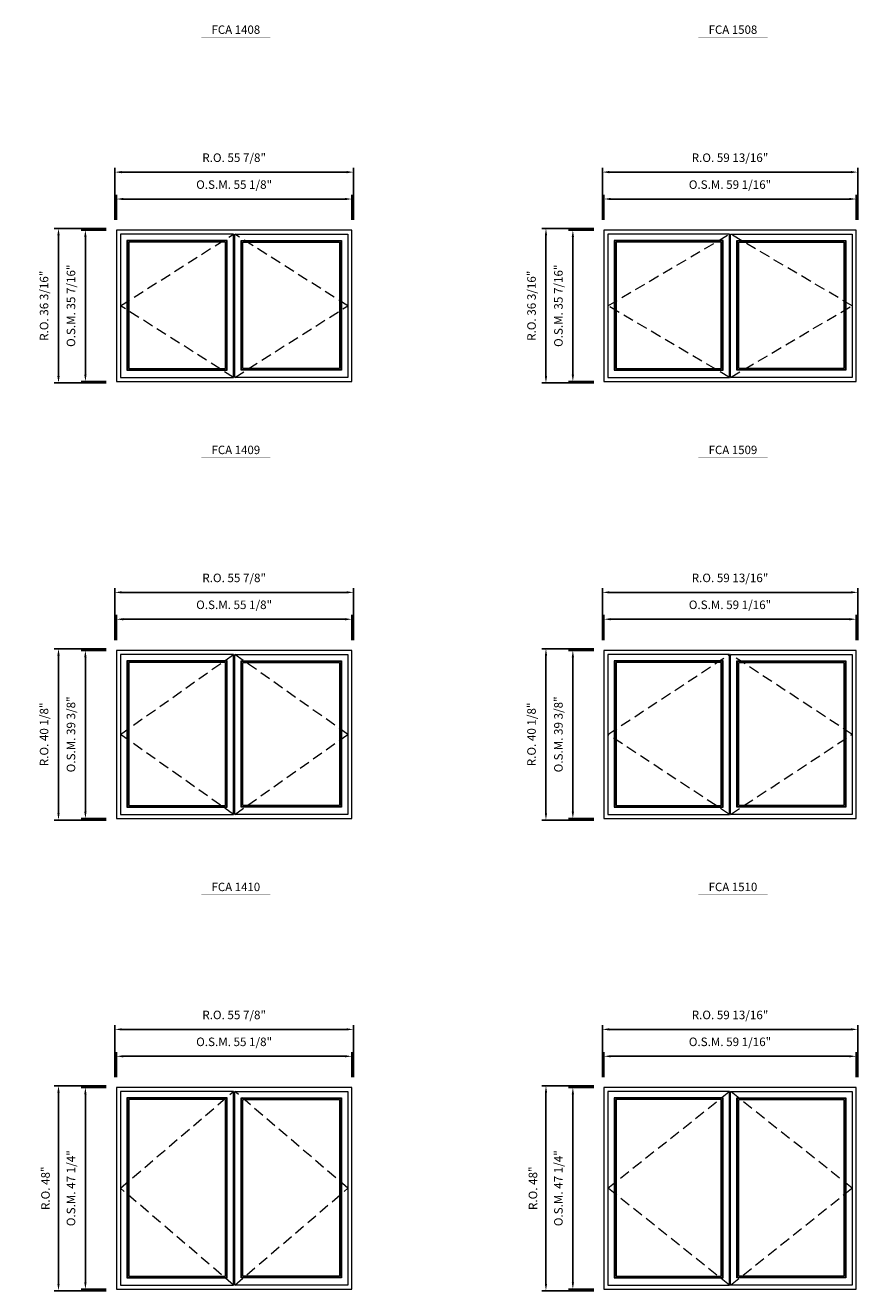
# Model space of a CAD drawing. Extents: x -2261 to -1420, y -668 to 502.
# Drawn here: x -1912 to -1717, y -119 to 177 of the extents above; entities that cross this region are included whole.
import ezdxf
from ezdxf.enums import TextEntityAlignment as Align

# ---------------------------------------------------------------- set-up
doc = ezdxf.new("R2010")
doc.units = 0
doc.header["$LTSCALE"] = 10
doc.header["$MEASUREMENT"] = 0
doc.header["$PDMODE"] = 3
doc.header["$PDSIZE"] = -2
doc.linetypes.add('HIDDEN', pattern=[0.375, 0.25, -0.125])
doc.layers.get('0').update_dxf_attribs({"color": 5, "linetype": 'CONTINUOUS', "lineweight": 0})
doc.layers.get('DEFPOINTS').update_dxf_attribs({"color": 2, "linetype": 'CONTINUOUS', "lineweight": 0})
for name, color, linetype, lineweight in [('Dimensions', 2, 'CONTINUOUS', 0), ('FRAME', 7, 'CONTINUOUS', 0), ('GLASS', 6, 'CONTINUOUS', 0), ('GLAZING STOP', 1, 'CONTINUOUS', 0), ('Metal Clad SASH', 4, 'CONTINUOUS', 0), ('TEXT', 7, 'CONTINUOUS', 0), ('Traditional Sizes', 2, 'CONTINUOUS', 0)]:
    doc.layers.add(name, color=color, linetype=linetype, lineweight=lineweight)
doc.styles.add('ROMANS', font='romans')
doc.styles.add('style1', font='ARIAL.TTF')
doc.dimstyles.new('LWDEC', dxfattribs={"dimscale": 20, "dimtxt": 2.5, "dimasz": 2, "dimexe": 1.25, "dimexo": 3, "dimgap": 2, "dimtad": 1, "dimtoh": 1, "dimdec": 0, "dimzin": 11, "dimdsep": 46, "dimtxsty": 'ROMANS', "dimcen": 0, "dimdle": 1.5, "dimazin": 0, "dimtfac": 1, "dimtdec": 0, "dimtix": 1, "dimtmove": 0, "dimatfit": 3, "dimfxl": 0, "dimtzin": 0, "dimarcsym": 0})

# ---------------------------------------------------------------- blocks, each defined once
blk = doc.blocks.new('label1')
at = {"const_width": 2}
blk.add_lwpolyline([(-206, 0), (206, 0)], dxfattribs=at)
at = {"linetype": 'Continuous', "style": 'style1'}
blk.add_attdef('LABEL', text='', height=50, dxfattribs=at).set_placement((0, 20), align=Align.CENTER)
blk = doc.blocks.new('*D365')
at = {"layer": 'DEFPOINTS', "color": 0, "linetype": 'Continuous'}
for p in [(-1835.91, 136.56), (-1891.03, 129.28), (-1835.91, 129.28)]:
    blk.add_point(p, dxfattribs=at)
at = {"layer": 'Dimensions', "color": 0, "linetype": 'Continuous', "lineweight": -2}
for p, q in [((-1891.03, 131.68), (-1891.03, 137.56)), ((-1889.43, 136.56), (-1837.51, 136.56)), ((-1835.91, 131.68), (-1835.91, 137.56))]:
    blk.add_line(p, q, dxfattribs=at)
at = {"layer": 'Dimensions', "color": 0, "linetype": 'Continuous'}
for points in [[(-1889.43, 136.83), (-1889.43, 136.29), (-1891.03, 136.56)], [(-1837.51, 136.83), (-1837.51, 136.29), (-1835.91, 136.56)]]:
    blk.add_solid(points, dxfattribs=at)
at = {"layer": 'Dimensions', "color": 0, "linetype": 'Continuous', "insert": (-1863.47, 139.68), "char_height": 2, "attachment_point": 5, "style": 'ROMANS'}
blk.add_mtext('O.S.M. 55 1/8"', dxfattribs=at)
blk = doc.blocks.new('*D366')
at = {"layer": 'DEFPOINTS', "color": 0, "linetype": 'Continuous'}
for p in [(-1891.03, 129.28), (-1898.31, 93.84), (-1891.03, 93.84)]:
    blk.add_point(p, dxfattribs=at)
at = {"layer": 'Dimensions', "color": 0, "linetype": 'Continuous', "lineweight": -2}
for p, q in [((-1893.43, 129.28), (-1899.31, 129.28)), ((-1898.31, 127.68), (-1898.31, 95.44)), ((-1893.43, 93.84), (-1899.31, 93.84))]:
    blk.add_line(p, q, dxfattribs=at)
at = {"layer": 'Dimensions', "color": 0, "linetype": 'Continuous'}
for points in [[(-1898.58, 127.68), (-1898.04, 127.68), (-1898.31, 129.28)], [(-1898.58, 95.44), (-1898.04, 95.44), (-1898.31, 93.84)]]:
    blk.add_solid(points, dxfattribs=at)
at = {"layer": 'Dimensions', "color": 0, "linetype": 'Continuous', "insert": (-1901.43, 111.56), "char_height": 2, "attachment_point": 5, "rotation": 90, "style": 'ROMANS'}
blk.add_mtext('O.S.M. 35 7/16"', dxfattribs=at)
blk = doc.blocks.new('*D367')
at = {"layer": 'DEFPOINTS', "color": 0, "linetype": 'Continuous'}
for p in [(-1835.53, 142.86), (-1891.4, 129.28), (-1835.53, 129.28)]:
    blk.add_point(p, dxfattribs=at)
at = {"layer": 'Dimensions', "color": 0, "linetype": 'Continuous', "lineweight": -2}
for p, q in [((-1891.4, 131.68), (-1891.4, 143.86)), ((-1889.8, 142.86), (-1837.13, 142.86)), ((-1835.53, 131.68), (-1835.53, 143.86))]:
    blk.add_line(p, q, dxfattribs=at)
at = {"layer": 'Dimensions', "color": 0, "linetype": 'Continuous'}
for points in [[(-1889.8, 143.13), (-1889.8, 142.59), (-1891.4, 142.86)], [(-1837.13, 143.13), (-1837.13, 142.59), (-1835.53, 142.86)]]:
    blk.add_solid(points, dxfattribs=at)
at = {"layer": 'Dimensions', "color": 0, "linetype": 'Continuous', "insert": (-1863.47, 145.98), "char_height": 2, "attachment_point": 5, "style": 'ROMANS'}
blk.add_mtext('R.O. 55 7/8"', dxfattribs=at)
blk = doc.blocks.new('*D368')
at = {"layer": 'DEFPOINTS', "color": 0, "linetype": 'Continuous'}
for p in [(-1904.61, 129.65), (-1891.03, 129.65), (-1891.03, 93.47)]:
    blk.add_point(p, dxfattribs=at)
at = {"layer": 'Dimensions', "color": 0, "linetype": 'Continuous', "lineweight": -2}
for p, q in [((-1893.43, 129.65), (-1905.61, 129.65)), ((-1904.61, 95.07), (-1904.61, 128.05)), ((-1893.43, 93.47), (-1905.61, 93.47))]:
    blk.add_line(p, q, dxfattribs=at)
at = {"layer": 'Dimensions', "color": 0, "linetype": 'Continuous'}
for points in [[(-1904.88, 128.05), (-1904.34, 128.05), (-1904.61, 129.65)], [(-1904.88, 95.07), (-1904.34, 95.07), (-1904.61, 93.47)]]:
    blk.add_solid(points, dxfattribs=at)
at = {"layer": 'Dimensions', "color": 0, "linetype": 'Continuous', "insert": (-1907.73, 111.56), "char_height": 2, "attachment_point": 5, "rotation": 90, "style": 'ROMANS'}
blk.add_mtext('R.O. 36 3/16"', dxfattribs=at)
blk = doc.blocks.new('*D297')
at = {"layer": 'DEFPOINTS', "color": 0, "linetype": 'Continuous'}
for p in [(-1717.8, 136.56), (-1776.85, 129.28), (-1717.8, 129.28)]:
    blk.add_point(p, dxfattribs=at)
at = {"layer": 'Dimensions', "color": 0, "linetype": 'Continuous', "lineweight": -2}
for p, q in [((-1776.85, 131.68), (-1776.85, 137.56)), ((-1775.25, 136.56), (-1719.4, 136.56)), ((-1717.8, 131.68), (-1717.8, 137.56))]:
    blk.add_line(p, q, dxfattribs=at)
at = {"layer": 'Dimensions', "color": 0, "linetype": 'Continuous'}
for points in [[(-1775.25, 136.83), (-1775.25, 136.29), (-1776.85, 136.56)], [(-1719.4, 136.83), (-1719.4, 136.29), (-1717.8, 136.56)]]:
    blk.add_solid(points, dxfattribs=at)
at = {"layer": 'Dimensions', "color": 0, "linetype": 'Continuous', "insert": (-1747.33, 139.68), "char_height": 2, "attachment_point": 5, "style": 'ROMANS'}
blk.add_mtext('O.S.M. 59 1/16"', dxfattribs=at)
blk = doc.blocks.new('*D298')
at = {"layer": 'DEFPOINTS', "color": 0, "linetype": 'Continuous'}
for p in [(-1776.85, 129.28), (-1784.14, 93.84), (-1776.85, 93.84)]:
    blk.add_point(p, dxfattribs=at)
at = {"layer": 'Dimensions', "color": 0, "linetype": 'Continuous', "lineweight": -2}
for p, q in [((-1779.25, 129.28), (-1785.14, 129.28)), ((-1784.14, 127.68), (-1784.14, 95.44)), ((-1779.25, 93.84), (-1785.14, 93.84))]:
    blk.add_line(p, q, dxfattribs=at)
at = {"layer": 'Dimensions', "color": 0, "linetype": 'Continuous'}
for points in [[(-1784.4, 127.68), (-1783.87, 127.68), (-1784.14, 129.28)], [(-1784.4, 95.44), (-1783.87, 95.44), (-1784.14, 93.84)]]:
    blk.add_solid(points, dxfattribs=at)
at = {"layer": 'Dimensions', "color": 0, "linetype": 'Continuous', "insert": (-1787.26, 111.56), "char_height": 2, "attachment_point": 5, "rotation": 90, "style": 'ROMANS'}
blk.add_mtext('O.S.M. 35 7/16"', dxfattribs=at)
blk = doc.blocks.new('*D299')
at = {"layer": 'DEFPOINTS', "color": 0, "linetype": 'Continuous'}
for p in [(-1717.42, 142.86), (-1777.23, 129.28), (-1717.42, 129.28)]:
    blk.add_point(p, dxfattribs=at)
at = {"layer": 'Dimensions', "color": 0, "linetype": 'Continuous', "lineweight": -2}
for p, q in [((-1777.23, 131.68), (-1777.23, 143.86)), ((-1775.63, 142.86), (-1719.02, 142.86)), ((-1717.42, 131.68), (-1717.42, 143.86))]:
    blk.add_line(p, q, dxfattribs=at)
at = {"layer": 'Dimensions', "color": 0, "linetype": 'Continuous'}
for points in [[(-1775.63, 143.13), (-1775.63, 142.59), (-1777.23, 142.86)], [(-1719.02, 143.13), (-1719.02, 142.59), (-1717.42, 142.86)]]:
    blk.add_solid(points, dxfattribs=at)
at = {"layer": 'Dimensions', "color": 0, "linetype": 'Continuous', "insert": (-1747.33, 145.98), "char_height": 2, "attachment_point": 5, "style": 'ROMANS'}
blk.add_mtext('R.O. 59 13/16"', dxfattribs=at)
blk = doc.blocks.new('*D300')
at = {"layer": 'DEFPOINTS', "color": 0, "linetype": 'Continuous'}
for p in [(-1790.44, 129.65), (-1776.85, 129.65), (-1776.85, 93.47)]:
    blk.add_point(p, dxfattribs=at)
at = {"layer": 'Dimensions', "color": 0, "linetype": 'Continuous', "lineweight": -2}
for p, q in [((-1779.25, 129.65), (-1791.44, 129.65)), ((-1790.44, 95.07), (-1790.44, 128.05)), ((-1779.25, 93.47), (-1791.44, 93.47))]:
    blk.add_line(p, q, dxfattribs=at)
at = {"layer": 'Dimensions', "color": 0, "linetype": 'Continuous'}
for points in [[(-1790.7, 128.05), (-1790.17, 128.05), (-1790.44, 129.65)], [(-1790.7, 95.07), (-1790.17, 95.07), (-1790.44, 93.47)]]:
    blk.add_solid(points, dxfattribs=at)
at = {"layer": 'Dimensions', "color": 0, "linetype": 'Continuous', "insert": (-1793.56, 111.56), "char_height": 2, "attachment_point": 5, "rotation": 90, "style": 'ROMANS'}
blk.add_mtext('R.O. 36 3/16"', dxfattribs=at)
blk = doc.blocks.new('*D477')
at = {"layer": 'DEFPOINTS', "color": 0, "linetype": 'Continuous'}
for p in [(-1835.91, 38.14), (-1891.03, 30.85), (-1835.91, 30.85)]:
    blk.add_point(p, dxfattribs=at)
at = {"layer": 'Dimensions', "color": 0, "linetype": 'Continuous', "lineweight": -2}
for p, q in [((-1891.03, 33.25), (-1891.03, 39.14)), ((-1835.91, 33.25), (-1835.91, 39.14)), ((-1889.43, 38.14), (-1837.51, 38.14))]:
    blk.add_line(p, q, dxfattribs=at)
at = {"layer": 'Dimensions', "color": 0, "linetype": 'Continuous'}
for points in [[(-1889.43, 38.4), (-1889.43, 37.87), (-1891.03, 38.14)], [(-1837.51, 38.4), (-1837.51, 37.87), (-1835.91, 38.14)]]:
    blk.add_solid(points, dxfattribs=at)
at = {"layer": 'Dimensions', "color": 0, "linetype": 'Continuous', "insert": (-1863.47, 41.26), "char_height": 2, "attachment_point": 5, "style": 'ROMANS'}
blk.add_mtext('O.S.M. 55 1/8"', dxfattribs=at)
blk = doc.blocks.new('*D478')
at = {"layer": 'DEFPOINTS', "color": 0, "linetype": 'Continuous'}
for p in [(-1891.03, 30.85), (-1898.31, -8.52), (-1891.03, -8.52)]:
    blk.add_point(p, dxfattribs=at)
at = {"layer": 'Dimensions', "color": 0, "linetype": 'Continuous', "lineweight": -2}
for p, q in [((-1893.43, 30.85), (-1899.31, 30.85)), ((-1898.31, 29.25), (-1898.31, -6.92)), ((-1893.43, -8.52), (-1899.31, -8.52))]:
    blk.add_line(p, q, dxfattribs=at)
at = {"layer": 'Dimensions', "color": 0, "linetype": 'Continuous'}
for points in [[(-1898.58, 29.25), (-1898.04, 29.25), (-1898.31, 30.85)], [(-1898.58, -6.92), (-1898.04, -6.92), (-1898.31, -8.52)]]:
    blk.add_solid(points, dxfattribs=at)
at = {"layer": 'Dimensions', "color": 0, "linetype": 'Continuous', "insert": (-1901.43, 11.17), "char_height": 2, "attachment_point": 5, "rotation": 90, "style": 'ROMANS'}
blk.add_mtext('O.S.M. 39 3/8"', dxfattribs=at)
blk = doc.blocks.new('*D479')
at = {"layer": 'DEFPOINTS', "color": 0, "linetype": 'Continuous'}
for p in [(-1835.53, 44.43), (-1891.4, 30.85), (-1835.53, 30.85)]:
    blk.add_point(p, dxfattribs=at)
at = {"layer": 'Dimensions', "color": 0, "linetype": 'Continuous', "lineweight": -2}
for p, q in [((-1891.4, 33.25), (-1891.4, 45.43)), ((-1835.53, 33.25), (-1835.53, 45.43)), ((-1889.8, 44.43), (-1837.13, 44.43))]:
    blk.add_line(p, q, dxfattribs=at)
at = {"layer": 'Dimensions', "color": 0, "linetype": 'Continuous'}
for points in [[(-1889.8, 44.7), (-1889.8, 44.17), (-1891.4, 44.43)], [(-1837.13, 44.7), (-1837.13, 44.17), (-1835.53, 44.43)]]:
    blk.add_solid(points, dxfattribs=at)
at = {"layer": 'Dimensions', "color": 0, "linetype": 'Continuous', "insert": (-1863.47, 47.56), "char_height": 2, "attachment_point": 5, "style": 'ROMANS'}
blk.add_mtext('R.O. 55 7/8"', dxfattribs=at)
blk = doc.blocks.new('*D480')
at = {"layer": 'DEFPOINTS', "color": 0, "linetype": 'Continuous'}
for p in [(-1904.61, 31.23), (-1891.03, 31.23), (-1891.03, -8.89)]:
    blk.add_point(p, dxfattribs=at)
at = {"layer": 'Dimensions', "color": 0, "linetype": 'Continuous', "lineweight": -2}
for p, q in [((-1893.43, 31.23), (-1905.61, 31.23)), ((-1904.61, -7.29), (-1904.61, 29.63)), ((-1893.43, -8.89), (-1905.61, -8.89))]:
    blk.add_line(p, q, dxfattribs=at)
at = {"layer": 'Dimensions', "color": 0, "linetype": 'Continuous'}
for points in [[(-1904.88, 29.63), (-1904.34, 29.63), (-1904.61, 31.23)], [(-1904.88, -7.29), (-1904.34, -7.29), (-1904.61, -8.89)]]:
    blk.add_solid(points, dxfattribs=at)
at = {"layer": 'Dimensions', "color": 0, "linetype": 'Continuous', "insert": (-1907.73, 11.17), "char_height": 2, "attachment_point": 5, "rotation": 90, "style": 'ROMANS'}
blk.add_mtext('R.O. 40 1/8"', dxfattribs=at)
blk = doc.blocks.new('*D393')
at = {"layer": 'DEFPOINTS', "color": 0, "linetype": 'Continuous'}
for p in [(-1717.8, 38.14), (-1776.85, 30.85), (-1717.8, 30.85)]:
    blk.add_point(p, dxfattribs=at)
at = {"layer": 'Dimensions', "color": 0, "linetype": 'Continuous', "lineweight": -2}
for p, q in [((-1776.85, 33.25), (-1776.85, 39.14)), ((-1717.8, 33.25), (-1717.8, 39.14)), ((-1775.25, 38.14), (-1719.4, 38.14))]:
    blk.add_line(p, q, dxfattribs=at)
at = {"layer": 'Dimensions', "color": 0, "linetype": 'Continuous'}
for points in [[(-1775.25, 38.4), (-1775.25, 37.87), (-1776.85, 38.14)], [(-1719.4, 38.4), (-1719.4, 37.87), (-1717.8, 38.14)]]:
    blk.add_solid(points, dxfattribs=at)
at = {"layer": 'Dimensions', "color": 0, "linetype": 'Continuous', "insert": (-1747.33, 41.26), "char_height": 2, "attachment_point": 5, "style": 'ROMANS'}
blk.add_mtext('O.S.M. 59 1/16"', dxfattribs=at)
blk = doc.blocks.new('*D394')
at = {"layer": 'DEFPOINTS', "color": 0, "linetype": 'Continuous'}
for p in [(-1776.85, 30.85), (-1784.14, -8.52), (-1776.85, -8.52)]:
    blk.add_point(p, dxfattribs=at)
at = {"layer": 'Dimensions', "color": 0, "linetype": 'Continuous', "lineweight": -2}
for p, q in [((-1779.25, 30.85), (-1785.14, 30.85)), ((-1784.14, 29.25), (-1784.14, -6.92)), ((-1779.25, -8.52), (-1785.14, -8.52))]:
    blk.add_line(p, q, dxfattribs=at)
at = {"layer": 'Dimensions', "color": 0, "linetype": 'Continuous'}
for points in [[(-1784.4, 29.25), (-1783.87, 29.25), (-1784.14, 30.85)], [(-1784.4, -6.92), (-1783.87, -6.92), (-1784.14, -8.52)]]:
    blk.add_solid(points, dxfattribs=at)
at = {"layer": 'Dimensions', "color": 0, "linetype": 'Continuous', "insert": (-1787.26, 11.17), "char_height": 2, "attachment_point": 5, "rotation": 90, "style": 'ROMANS'}
blk.add_mtext('O.S.M. 39 3/8"', dxfattribs=at)
blk = doc.blocks.new('*D395')
at = {"layer": 'DEFPOINTS', "color": 0, "linetype": 'Continuous'}
for p in [(-1717.42, 44.43), (-1777.23, 30.85), (-1717.42, 30.85)]:
    blk.add_point(p, dxfattribs=at)
at = {"layer": 'Dimensions', "color": 0, "linetype": 'Continuous', "lineweight": -2}
for p, q in [((-1777.23, 33.25), (-1777.23, 45.43)), ((-1717.42, 33.25), (-1717.42, 45.43)), ((-1775.63, 44.43), (-1719.02, 44.43))]:
    blk.add_line(p, q, dxfattribs=at)
at = {"layer": 'Dimensions', "color": 0, "linetype": 'Continuous'}
for points in [[(-1775.63, 44.7), (-1775.63, 44.17), (-1777.23, 44.43)], [(-1719.02, 44.7), (-1719.02, 44.17), (-1717.42, 44.43)]]:
    blk.add_solid(points, dxfattribs=at)
at = {"layer": 'Dimensions', "color": 0, "linetype": 'Continuous', "insert": (-1747.33, 47.56), "char_height": 2, "attachment_point": 5, "style": 'ROMANS'}
blk.add_mtext('R.O. 59 13/16"', dxfattribs=at)
blk = doc.blocks.new('*D396')
at = {"layer": 'DEFPOINTS', "color": 0, "linetype": 'Continuous'}
for p in [(-1790.44, 31.23), (-1776.85, 31.23), (-1776.85, -8.89)]:
    blk.add_point(p, dxfattribs=at)
at = {"layer": 'Dimensions', "color": 0, "linetype": 'Continuous', "lineweight": -2}
for p, q in [((-1779.25, 31.23), (-1791.44, 31.23)), ((-1790.44, -7.29), (-1790.44, 29.63)), ((-1779.25, -8.89), (-1791.44, -8.89))]:
    blk.add_line(p, q, dxfattribs=at)
at = {"layer": 'Dimensions', "color": 0, "linetype": 'Continuous'}
for points in [[(-1790.7, 29.63), (-1790.17, 29.63), (-1790.44, 31.23)], [(-1790.7, -7.29), (-1790.17, -7.29), (-1790.44, -8.89)]]:
    blk.add_solid(points, dxfattribs=at)
at = {"layer": 'Dimensions', "color": 0, "linetype": 'Continuous', "insert": (-1793.56, 11.17), "char_height": 2, "attachment_point": 5, "rotation": 90, "style": 'ROMANS'}
blk.add_mtext('R.O. 40 1/8"', dxfattribs=at)
blk = doc.blocks.new('*D521')
at = {"layer": 'DEFPOINTS', "color": 0, "linetype": 'Continuous'}
for p in [(-1835.91, -64.23), (-1891.03, -71.51), (-1835.91, -71.51)]:
    blk.add_point(p, dxfattribs=at)
at = {"layer": 'Dimensions', "color": 0, "linetype": 'Continuous', "lineweight": -2}
for p, q in [((-1891.03, -69.11), (-1891.03, -63.23)), ((-1889.43, -64.23), (-1837.51, -64.23)), ((-1835.91, -69.11), (-1835.91, -63.23))]:
    blk.add_line(p, q, dxfattribs=at)
at = {"layer": 'Dimensions', "color": 0, "linetype": 'Continuous'}
for points in [[(-1889.43, -63.96), (-1889.43, -64.49), (-1891.03, -64.23)], [(-1837.51, -63.96), (-1837.51, -64.49), (-1835.91, -64.23)]]:
    blk.add_solid(points, dxfattribs=at)
at = {"layer": 'Dimensions', "color": 0, "linetype": 'Continuous', "insert": (-1863.47, -61.1), "char_height": 2, "attachment_point": 5, "style": 'ROMANS'}
blk.add_mtext('O.S.M. 55 1/8"', dxfattribs=at)
blk = doc.blocks.new('*D522')
at = {"layer": 'DEFPOINTS', "color": 0, "linetype": 'Continuous'}
for p in [(-1891.03, -71.51), (-1898.31, -118.75), (-1891.03, -118.75)]:
    blk.add_point(p, dxfattribs=at)
at = {"layer": 'Dimensions', "color": 0, "linetype": 'Continuous', "lineweight": -2}
for p, q in [((-1893.43, -71.51), (-1899.31, -71.51)), ((-1898.31, -73.11), (-1898.31, -117.15)), ((-1893.43, -118.75), (-1899.31, -118.75))]:
    blk.add_line(p, q, dxfattribs=at)
at = {"layer": 'Dimensions', "color": 0, "linetype": 'Continuous'}
for points in [[(-1898.58, -73.11), (-1898.04, -73.11), (-1898.31, -71.51)], [(-1898.58, -117.15), (-1898.04, -117.15), (-1898.31, -118.75)]]:
    blk.add_solid(points, dxfattribs=at)
at = {"layer": 'Dimensions', "color": 0, "linetype": 'Continuous', "insert": (-1901.43, -95.13), "char_height": 2, "attachment_point": 5, "rotation": 90, "style": 'ROMANS'}
blk.add_mtext('O.S.M. 47 1/4"', dxfattribs=at)
blk = doc.blocks.new('*D523')
at = {"layer": 'DEFPOINTS', "color": 0, "linetype": 'Continuous'}
for p in [(-1835.53, -57.93), (-1891.4, -71.51), (-1835.53, -71.51)]:
    blk.add_point(p, dxfattribs=at)
at = {"layer": 'Dimensions', "color": 0, "linetype": 'Continuous', "lineweight": -2}
for p, q in [((-1891.4, -69.11), (-1891.4, -56.93)), ((-1889.8, -57.93), (-1837.13, -57.93)), ((-1835.53, -69.11), (-1835.53, -56.93))]:
    blk.add_line(p, q, dxfattribs=at)
at = {"layer": 'Dimensions', "color": 0, "linetype": 'Continuous'}
for points in [[(-1889.8, -57.66), (-1889.8, -58.19), (-1891.4, -57.93)], [(-1837.13, -57.66), (-1837.13, -58.19), (-1835.53, -57.93)]]:
    blk.add_solid(points, dxfattribs=at)
at = {"layer": 'Dimensions', "color": 0, "linetype": 'Continuous', "insert": (-1863.47, -54.8), "char_height": 2, "attachment_point": 5, "style": 'ROMANS'}
blk.add_mtext('R.O. 55 7/8"', dxfattribs=at)
blk = doc.blocks.new('*D524')
at = {"layer": 'DEFPOINTS', "color": 0, "linetype": 'Continuous'}
for p in [(-1904.61, -71.14), (-1891.03, -71.14), (-1891.03, -119.13)]:
    blk.add_point(p, dxfattribs=at)
at = {"layer": 'Dimensions', "color": 0, "linetype": 'Continuous', "lineweight": -2}
for p, q in [((-1893.43, -71.14), (-1905.61, -71.14)), ((-1904.61, -117.53), (-1904.61, -72.74)), ((-1893.43, -119.13), (-1905.61, -119.13))]:
    blk.add_line(p, q, dxfattribs=at)
at = {"layer": 'Dimensions', "color": 0, "linetype": 'Continuous'}
for points in [[(-1904.88, -72.74), (-1904.34, -72.74), (-1904.61, -71.14)], [(-1904.88, -117.53), (-1904.34, -117.53), (-1904.61, -119.13)]]:
    blk.add_solid(points, dxfattribs=at)
at = {"layer": 'Dimensions', "color": 0, "linetype": 'Continuous', "insert": (-1907.4, -95.13), "char_height": 2, "attachment_point": 5, "rotation": 90, "style": 'ROMANS'}
blk.add_mtext('R.O. 48"', dxfattribs=at)
blk = doc.blocks.new('*D535')
at = {"layer": 'DEFPOINTS', "color": 0, "linetype": 'Continuous'}
for p in [(-1717.8, -64.23), (-1776.85, -71.51), (-1717.8, -71.51)]:
    blk.add_point(p, dxfattribs=at)
at = {"layer": 'Dimensions', "color": 0, "linetype": 'Continuous', "lineweight": -2}
for p, q in [((-1776.85, -69.11), (-1776.85, -63.23)), ((-1775.25, -64.23), (-1719.4, -64.23)), ((-1717.8, -69.11), (-1717.8, -63.23))]:
    blk.add_line(p, q, dxfattribs=at)
at = {"layer": 'Dimensions', "color": 0, "linetype": 'Continuous'}
for points in [[(-1775.25, -63.96), (-1775.25, -64.49), (-1776.85, -64.23)], [(-1719.4, -63.96), (-1719.4, -64.49), (-1717.8, -64.23)]]:
    blk.add_solid(points, dxfattribs=at)
at = {"layer": 'Dimensions', "color": 0, "linetype": 'Continuous', "insert": (-1747.33, -61.1), "char_height": 2, "attachment_point": 5, "style": 'ROMANS'}
blk.add_mtext('O.S.M. 59 1/16"', dxfattribs=at)
blk = doc.blocks.new('*D536')
at = {"layer": 'DEFPOINTS', "color": 0, "linetype": 'Continuous'}
for p in [(-1776.85, -71.51), (-1784.14, -118.75), (-1776.85, -118.75)]:
    blk.add_point(p, dxfattribs=at)
at = {"layer": 'Dimensions', "color": 0, "linetype": 'Continuous', "lineweight": -2}
for p, q in [((-1779.25, -71.51), (-1785.14, -71.51)), ((-1784.14, -73.11), (-1784.14, -117.15)), ((-1779.25, -118.75), (-1785.14, -118.75))]:
    blk.add_line(p, q, dxfattribs=at)
at = {"layer": 'Dimensions', "color": 0, "linetype": 'Continuous'}
for points in [[(-1784.4, -73.11), (-1783.87, -73.11), (-1784.14, -71.51)], [(-1784.4, -117.15), (-1783.87, -117.15), (-1784.14, -118.75)]]:
    blk.add_solid(points, dxfattribs=at)
at = {"layer": 'Dimensions', "color": 0, "linetype": 'Continuous', "insert": (-1787.26, -95.13), "char_height": 2, "attachment_point": 5, "rotation": 90, "style": 'ROMANS'}
blk.add_mtext('O.S.M. 47 1/4"', dxfattribs=at)
blk = doc.blocks.new('*D537')
at = {"layer": 'DEFPOINTS', "color": 0, "linetype": 'Continuous'}
for p in [(-1717.42, -57.93), (-1777.23, -71.51), (-1717.42, -71.51)]:
    blk.add_point(p, dxfattribs=at)
at = {"layer": 'Dimensions', "color": 0, "linetype": 'Continuous', "lineweight": -2}
for p, q in [((-1777.23, -69.11), (-1777.23, -56.93)), ((-1775.63, -57.93), (-1719.02, -57.93)), ((-1717.42, -69.11), (-1717.42, -56.93))]:
    blk.add_line(p, q, dxfattribs=at)
at = {"layer": 'Dimensions', "color": 0, "linetype": 'Continuous'}
for points in [[(-1775.63, -57.66), (-1775.63, -58.19), (-1777.23, -57.93)], [(-1719.02, -57.66), (-1719.02, -58.19), (-1717.42, -57.93)]]:
    blk.add_solid(points, dxfattribs=at)
at = {"layer": 'Dimensions', "color": 0, "linetype": 'Continuous', "insert": (-1747.33, -54.8), "char_height": 2, "attachment_point": 5, "style": 'ROMANS'}
blk.add_mtext('R.O. 59 13/16"', dxfattribs=at)
blk = doc.blocks.new('*D538')
at = {"layer": 'DEFPOINTS', "color": 0, "linetype": 'Continuous'}
for p in [(-1790.44, -71.14), (-1776.85, -71.14), (-1776.85, -119.13)]:
    blk.add_point(p, dxfattribs=at)
at = {"layer": 'Dimensions', "color": 0, "linetype": 'Continuous', "lineweight": -2}
for p, q in [((-1779.25, -71.14), (-1791.44, -71.14)), ((-1790.44, -117.53), (-1790.44, -72.74)), ((-1779.25, -119.13), (-1791.44, -119.13))]:
    blk.add_line(p, q, dxfattribs=at)
at = {"layer": 'Dimensions', "color": 0, "linetype": 'Continuous'}
for points in [[(-1790.7, -72.74), (-1790.17, -72.74), (-1790.44, -71.14)], [(-1790.7, -117.53), (-1790.17, -117.53), (-1790.44, -119.13)]]:
    blk.add_solid(points, dxfattribs=at)
at = {"layer": 'Dimensions', "color": 0, "linetype": 'Continuous', "insert": (-1793.23, -95.13), "char_height": 2, "attachment_point": 5, "rotation": 90, "style": 'ROMANS'}
blk.add_mtext('R.O. 48"', dxfattribs=at)

msp = doc.modelspace()

# ---------------------------------------------------------------- linework, layer by layer
at = {"layer": 'FRAME'}
for points in [[(-1891.02583, 93.84367), (-1835.90783, 93.84367), (-1835.90783, 129.27667), (-1891.02583, 129.27667)], [(-1776.85283, 93.84367), (-1717.79783, 93.84367), (-1717.79783, 129.27667), (-1776.85283, 129.27667)], [(-1891.02583, -8.51845), (-1835.90783, -8.51845), (-1835.90783, 30.85167), (-1891.02583, 30.85167)], [(-1776.85283, -8.51845), (-1717.79783, -8.51845), (-1717.79783, 30.85167), (-1776.85283, 30.85167)], [(-1891.02583, -118.75456), (-1835.90783, -118.75456), (-1835.90783, -71.51045), (-1891.02583, -71.51045)], [(-1776.85283, -118.75456), (-1717.79783, -118.75456), (-1717.79783, -71.51045), (-1776.85283, -71.51045)]]:
    msp.add_lwpolyline(points, close=True, dxfattribs=at)
at = {"layer": 'GLASS', "linetype": 'Continuous'}
for points in [[(-1888.48646, 96.57989), (-1865.19911, 96.57989), (-1865.19911, 126.73731), (-1888.48646, 126.73731)], [(-1838.44719, 96.57989), (-1861.73455, 96.57989), (-1861.73455, 126.73731), (-1838.44719, 126.73731)], [(-1774.31346, 96.57989), (-1749.05761, 96.57989), (-1749.05761, 126.73731), (-1774.31346, 126.73731)], [(-1720.33719, 96.57989), (-1745.59305, 96.57989), (-1745.59305, 126.73731), (-1720.33719, 126.73731)], [(-1888.48646, -5.78223), (-1865.19911, -5.78223), (-1865.19911, 28.31231), (-1888.48646, 28.31231)], [(-1838.44719, -5.78223), (-1861.73455, -5.78223), (-1861.73455, 28.31231), (-1838.44719, 28.31231)], [(-1774.31346, -5.78223), (-1749.05761, -5.78223), (-1749.05761, 28.31231), (-1774.31346, 28.31231)], [(-1720.33719, -5.78223), (-1745.59305, -5.78223), (-1745.59305, 28.31231), (-1720.33719, 28.31231)], [(-1888.48646, -116.01835), (-1865.19911, -116.01835), (-1865.19911, -74.04981), (-1888.48646, -74.04981)], [(-1838.44719, -116.01835), (-1861.73455, -116.01835), (-1861.73455, -74.04981), (-1838.44719, -74.04981)], [(-1774.31346, -116.01835), (-1749.05761, -116.01835), (-1749.05761, -74.04981), (-1774.31346, -74.04981)], [(-1720.33719, -116.01835), (-1745.59305, -116.01835), (-1745.59305, -74.04981), (-1720.33719, -74.04981)]]:
    msp.add_lwpolyline(points, close=True, dxfattribs=at)
at = {"layer": 'GLAZING STOP', "linetype": 'Continuous'}
for points in [[(-1888.1715, 96.89485), (-1865.51407, 96.89485), (-1865.51407, 126.42235), (-1888.1715, 126.42235)], [(-1838.76215, 96.89485), (-1861.41959, 96.89485), (-1861.41959, 126.42235), (-1838.76215, 126.42235)], [(-1773.9985, 96.89485), (-1749.37257, 96.89485), (-1749.37257, 126.42235), (-1773.9985, 126.42235)], [(-1720.65215, 96.89485), (-1745.27809, 96.89485), (-1745.27809, 126.42235), (-1720.65215, 126.42235)], [(-1888.1715, -5.46727), (-1865.51407, -5.46727), (-1865.51407, 27.99735), (-1888.1715, 27.99735)], [(-1838.76215, -5.46727), (-1861.41959, -5.46727), (-1861.41959, 27.99735), (-1838.76215, 27.99735)], [(-1773.9985, -5.46727), (-1749.37257, -5.46727), (-1749.37257, 27.99735), (-1773.9985, 27.99735)], [(-1720.65215, -5.46727), (-1745.27809, -5.46727), (-1745.27809, 27.99735), (-1720.65215, 27.99735)], [(-1888.1715, -115.70339), (-1865.51407, -115.70339), (-1865.51407, -74.36477), (-1888.1715, -74.36477)], [(-1838.76215, -115.70339), (-1861.41959, -115.70339), (-1861.41959, -74.36477), (-1838.76215, -74.36477)], [(-1773.9985, -115.70339), (-1749.37257, -115.70339), (-1749.37257, -74.36477), (-1773.9985, -74.36477)], [(-1720.65215, -115.70339), (-1745.27809, -115.70339), (-1745.27809, -74.36477), (-1720.65215, -74.36477)]]:
    msp.add_lwpolyline(points, close=True, dxfattribs=at)
at = {"layer": 'Metal Clad SASH'}
for points in [[(-1890.09079, 94.77871), (-1863.59478, 94.77871), (-1863.59478, 128.34164), (-1890.09079, 128.34164)], [(-1836.84286, 94.77871), (-1863.33887, 94.77871), (-1863.33887, 128.34164), (-1836.84286, 128.34164)], [(-1775.91779, 94.77871), (-1747.45328, 94.77871), (-1747.45328, 128.34164), (-1775.91779, 128.34164)], [(-1718.73286, 94.77871), (-1747.19737, 94.77871), (-1747.19737, 128.34164), (-1718.73286, 128.34164)], [(-1888.60457, 96.46178), (-1865.081, 96.46178), (-1865.081, 126.85542), (-1888.60457, 126.85542)], [(-1838.32908, 96.46178), (-1861.85266, 96.46178), (-1861.85266, 126.85542), (-1838.32908, 126.85542)], [(-1774.43157, 96.46178), (-1748.9395, 96.46178), (-1748.9395, 126.85542), (-1774.43157, 126.85542)], [(-1720.21908, 96.46178), (-1745.71116, 96.46178), (-1745.71116, 126.85542), (-1720.21908, 126.85542)], [(-1890.09079, -7.58341), (-1863.59478, -7.58341), (-1863.59478, 29.91664), (-1890.09079, 29.91664)], [(-1836.84286, -7.58341), (-1863.33887, -7.58341), (-1863.33887, 29.91664), (-1836.84286, 29.91664)], [(-1775.91779, -7.58341), (-1747.45328, -7.58341), (-1747.45328, 29.91664), (-1775.91779, 29.91664)], [(-1718.73286, -7.58341), (-1747.19737, -7.58341), (-1747.19737, 29.91664), (-1718.73286, 29.91664)], [(-1888.60457, -5.90034), (-1865.081, -5.90034), (-1865.081, 28.43042), (-1888.60457, 28.43042)], [(-1838.32908, -5.90034), (-1861.85266, -5.90034), (-1861.85266, 28.43042), (-1838.32908, 28.43042)], [(-1774.43157, -5.90034), (-1748.9395, -5.90034), (-1748.9395, 28.43042), (-1774.43157, 28.43042)], [(-1720.21908, -5.90034), (-1745.71116, -5.90034), (-1745.71116, 28.43042), (-1720.21908, 28.43042)], [(-1890.09079, -117.81953), (-1863.59478, -117.81953), (-1863.59478, -72.44548), (-1890.09079, -72.44548)], [(-1888.60457, -116.13646), (-1865.081, -116.13646), (-1865.081, -73.9317), (-1888.60457, -73.9317)], [(-1836.84286, -117.81953), (-1863.33887, -117.81953), (-1863.33887, -72.44548), (-1836.84286, -72.44548)], [(-1838.32908, -116.13646), (-1861.85266, -116.13646), (-1861.85266, -73.9317), (-1838.32908, -73.9317)], [(-1775.91779, -117.81953), (-1747.45328, -117.81953), (-1747.45328, -72.44548), (-1775.91779, -72.44548)], [(-1774.43157, -116.13646), (-1748.9395, -116.13646), (-1748.9395, -73.9317), (-1774.43157, -73.9317)], [(-1718.73286, -117.81953), (-1747.19737, -117.81953), (-1747.19737, -72.44548), (-1718.73286, -72.44548)], [(-1720.21908, -116.13646), (-1745.71116, -116.13646), (-1745.71116, -73.9317), (-1720.21908, -73.9317)]]:
    msp.add_lwpolyline(points, close=True, dxfattribs=at)
at = {"layer": 'Traditional Sizes', "linetype": 'HIDDEN'}
for p, q in [((-1890.09079, 111.56017), (-1863.59478, 128.34164)), ((-1836.84286, 111.56017), (-1863.33887, 128.34164)), ((-1775.91779, 111.56017), (-1747.45328, 128.34164)), ((-1718.73286, 111.56017), (-1747.19737, 128.34164)), ((-1863.59478, 94.77871), (-1890.09079, 111.56017)), ((-1863.33887, 94.77871), (-1836.84286, 111.56017)), ((-1747.45328, 94.77871), (-1775.91779, 111.56017)), ((-1747.19737, 94.77871), (-1718.73286, 111.56017)), ((-1890.09079, 11.16655), (-1863.59478, 29.91664)), ((-1836.84286, 11.16655), (-1863.33887, 29.91664)), ((-1775.91779, 11.16655), (-1747.45328, 29.91664)), ((-1718.73286, 11.16655), (-1747.19737, 29.91664)), ((-1863.59478, -7.58341), (-1890.09079, 11.16655)), ((-1863.33887, -7.58341), (-1836.84286, 11.16655)), ((-1747.45328, -7.58341), (-1775.91779, 11.16655)), ((-1747.19737, -7.58341), (-1718.73286, 11.16655)), ((-1890.09079, -95.13256), (-1863.59478, -72.44548)), ((-1836.84286, -95.13256), (-1863.33887, -72.44548)), ((-1775.91779, -95.13256), (-1747.45328, -72.44548)), ((-1718.73286, -95.13256), (-1747.19737, -72.44548)), ((-1863.59478, -117.81953), (-1890.09079, -95.13256)), ((-1863.33887, -117.81953), (-1836.84286, -95.13256)), ((-1747.45328, -117.81953), (-1775.91779, -95.13256)), ((-1747.19737, -117.81953), (-1718.73286, -95.13256))]:
    msp.add_line(p, q, dxfattribs=at)

# ---------------------------------------------------------------- block references
at = {"layer": 'TEXT', "linetype": 'Continuous', "xscale": 0.0393699999999626, "yscale": 0.03937000000000168, "zscale": 0.03937}
for p, values in [((-1863.06981, 174.45467), {'LABEL': 'FCA 1408'}), ((-1746.63853, 174.45467), {'LABEL': 'FCA 1508'}), ((-1863.06981, 76.02967), {'LABEL': 'FCA 1409'}), ((-1746.63853, 76.02967), {'LABEL': 'FCA 1509'}), ((-1863.06981, -26.33245), {'LABEL': 'FCA 1410'}), ((-1746.63853, -26.33245), {'LABEL': 'FCA 1510'})]:
    msp.add_blockref('label1', p, dxfattribs=at).add_auto_attribs(values)

# ---------------------------------------------------------------- dimensions: what is measured, and where the dimension line sits
at = {"layer": 'Dimensions', "linetype": 'Continuous'}
for base, p1, p2, text, picture, middle in [((-1835.53381, 142.85932), (-1891.39984, 129.27667), (-1835.53381, 129.27667), 'R.O. <>', '*D367', (-1863.46683, 145.98313)), ((-1717.42381, 142.85932), (-1777.22684, 129.27667), (-1717.42381, 129.27667), 'R.O. <>', '*D299', (-1747.32533, 145.98313)), ((-1835.90783, 136.56012), (-1891.02583, 129.27667), (-1835.90783, 129.27667), 'O.S.M. <>', '*D365', (-1863.46683, 139.68393)), ((-1717.79783, 136.56012), (-1776.85283, 129.27667), (-1717.79783, 129.27667), 'O.S.M. <>', '*D297', (-1747.32533, 139.68393)), ((-1835.53381, 44.43432), (-1891.39984, 30.85167), (-1835.53381, 30.85167), 'R.O. <>', '*D479', (-1863.46683, 47.55813)), ((-1717.42381, 44.43432), (-1777.22684, 30.85167), (-1717.42381, 30.85167), 'R.O. <>', '*D395', (-1747.32533, 47.55813)), ((-1835.90783, 38.13512), (-1891.02583, 30.85167), (-1835.90783, 30.85167), 'O.S.M. <>', '*D477', (-1863.46683, 41.25893)), ((-1717.79783, 38.13512), (-1776.85283, 30.85167), (-1717.79783, 30.85167), 'O.S.M. <>', '*D393', (-1747.32533, 41.25893)), ((-1835.53381, -57.9278), (-1891.39984, -71.51045), (-1835.53381, -71.51045), 'R.O. <>', '*D523', (-1863.46683, -54.80399)), ((-1717.42381, -57.9278), (-1777.22684, -71.51045), (-1717.42381, -71.51045), 'R.O. <>', '*D537', (-1747.32533, -54.80399)), ((-1835.90783, -64.227), (-1891.02583, -71.51045), (-1835.90783, -71.51045), 'O.S.M. <>', '*D521', (-1863.46683, -61.10319)), ((-1717.79783, -64.227), (-1776.85283, -71.51045), (-1717.79783, -71.51045), 'O.S.M. <>', '*D535', (-1747.32533, -61.10319))]:
    dim = msp.add_linear_dim(base=base, p1=p1, p2=p2, text=text, dimstyle='LWDEC', override={"dimscale": 0.8, "dimdec": 4, "dimlunit": 5, "dimpost": '"', "dimtdec": 4, "dimfrac": 2}, dxfattribs=at)
    dim.commit()
    dim.dimension.update_dxf_attribs({"geometry": picture, "text_midpoint": middle})
for base, p1, p2, text, picture, middle in [((-1904.60848, 129.65069), (-1891.02583, 93.46966), (-1891.02583, 129.65069), 'R.O. <>', '*D368', (-1907.73229, 111.56017)), ((-1898.30928, 93.84367), (-1891.02583, 129.27667), (-1891.02583, 93.84367), 'O.S.M. <>', '*D366', (-1901.43309, 111.56017)), ((-1790.43548, 129.65069), (-1776.85283, 93.46966), (-1776.85283, 129.65069), 'R.O. <>', '*D300', (-1793.55929, 111.56017)), ((-1784.13628, 93.84367), (-1776.85283, 129.27667), (-1776.85283, 93.84367), 'O.S.M. <>', '*D298', (-1787.26009, 111.56017)), ((-1904.608476, 31.225688), (-1891.025826, -8.89246), (-1891.025826, 31.225688), 'R.O. <>', '*D480', (-1907.732285, 11.166614)), ((-1898.30928, -8.51845), (-1891.02583, 30.85167), (-1891.02583, -8.51845), 'O.S.M. <>', '*D478', (-1901.43309, 11.16661)), ((-1790.435476, 31.225688), (-1776.852826, -8.89246), (-1776.852826, 31.225688), 'R.O. <>', '*D396', (-1793.559285, 11.166614)), ((-1784.13628, -8.51845), (-1776.85283, 30.85167), (-1776.85283, -8.51845), 'O.S.M. <>', '*D394', (-1787.26009, 11.16661)), ((-1904.608476, -71.13643), (-1891.025826, -119.128579), (-1891.025826, -71.13643), 'R.O. <>', '*D524', (-1907.398952, -95.132505)), ((-1898.30928, -118.75456), (-1891.02583, -71.51045), (-1891.02583, -118.75456), 'O.S.M. <>', '*D522', (-1901.43309, -95.1325)), ((-1790.435476, -71.13643), (-1776.852826, -119.128579), (-1776.852826, -71.13643), 'R.O. <>', '*D538', (-1793.225952, -95.132505)), ((-1784.13628, -118.75456), (-1776.85283, -71.51045), (-1776.85283, -118.75456), 'O.S.M. <>', '*D536', (-1787.26009, -95.1325))]:
    dim = msp.add_linear_dim(base=base, p1=p1, p2=p2, angle=90, text=text, dimstyle='LWDEC', override={"dimscale": 0.8, "dimdec": 4, "dimlunit": 5, "dimpost": '"', "dimtdec": 4, "dimfrac": 2}, dxfattribs=at)
    dim.commit()
    dim.dimension.update_dxf_attribs({"geometry": picture, "text_midpoint": middle})

doc.saveas('drawing.dxf')
